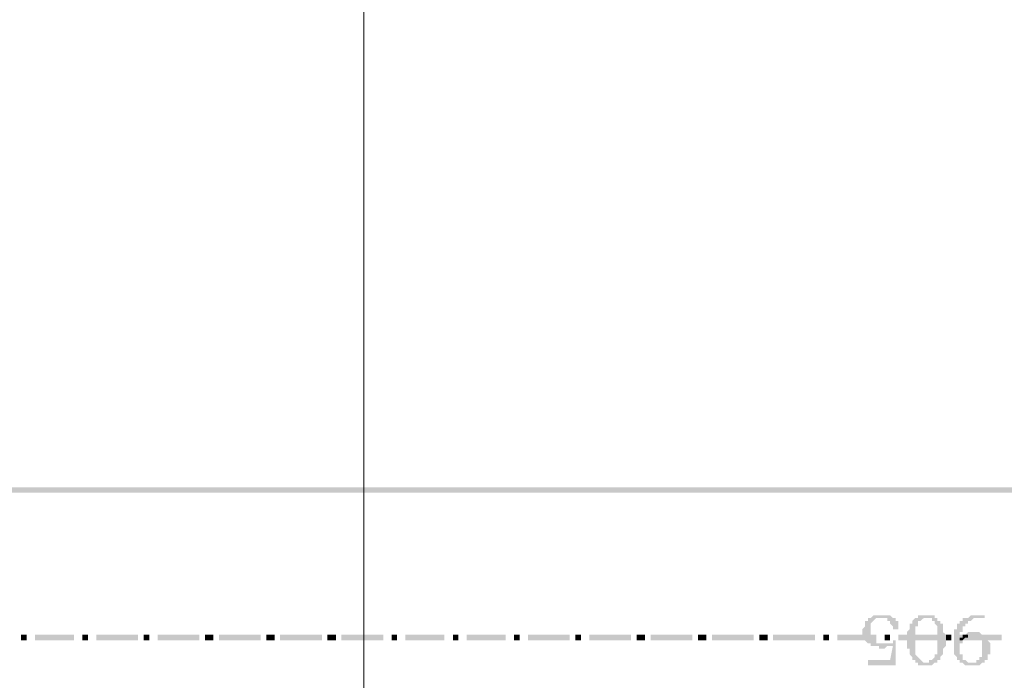
# Model space of a CAD drawing. Units: millimetres. Extents: x 946 to 91469, y 2134 to 53375.
# Drawn here: x 24685 to 25392, y 34644 to 35118 of the extents above; entities that cross this region are included whole.
import ezdxf

# ---------------------------------------------------------------- set-up
doc = ezdxf.new("R2010")
doc.units = ezdxf.units.MM
doc.header["$MEASUREMENT"] = 0
doc.layers.add('PDF_Geometry', color=7, linetype='Continuous', true_color=0x008a00)
doc.layers.add('PDF_Solid Fills', color=7, linetype='Continuous')

# ---------------------------------------------------------------- blocks, each defined once
blk = doc.blocks.new('Final_plot_plan')
at = {"layer": 'PDF_Geometry', "transparency": 33554559}
for points in [[(25294.02, 34670.69), (25306.04, 34670.69), (25304.01, 34670.69), (25302.02, 34670.69), (25300.03, 34670.69), (25300.03, 34672.68), (25298.04, 34672.68), (25298.04, 34674.71), (25296.01, 34674.71), (25296.01, 34684.7), (25298.04, 34686.69), (25298.04, 34686.69), (25300.03, 34688.68), (25302.02, 34688.68), (25304.01, 34688.68), (25296.01, 34688.68), (25294.02, 34688.68), (25294.02, 34686.69), (25292.03, 34686.69), (25292.03, 34682.71), (25290.04, 34680.68), (25290.04, 34676.7), (25292.03, 34676.7), (25292.03, 34672.68)], [(25314.04, 34680.68), (25316.03, 34680.68), (25316.03, 34686.69), (25314.04, 34686.69), (25314.04, 34688.68), (25312.01, 34688.68), (25312.01, 34688.68), (25310.02, 34690.71), (25308.03, 34690.71), (25306.04, 34690.71), (25304.01, 34690.71), (25302.02, 34690.71), (25300.03, 34690.71), (25298.04, 34690.71), (25298.04, 34690.71), (25296.01, 34688.68), (25304.01, 34688.68), (25306.04, 34688.68), (25308.03, 34688.68), (25308.03, 34686.69), (25310.02, 34686.69), (25310.02, 34684.7), (25312.01, 34682.71), (25312.01, 34680.68)], [(25336.02, 34654.68), (25338.01, 34654.68), (25340, 34654.68), (25340, 34654.68), (25342.03, 34656.71), (25344.02, 34656.71), (25336.02, 34656.71), (25334.03, 34656.71), (25334.03, 34656.71), (25332, 34658.7), (25332, 34658.7), (25330.05, 34660.69), (25330.05, 34660.69), (25328.02, 34662.69), (25328.02, 34682.71), (25330.05, 34682.71), (25330.05, 34686.69), (25332, 34686.69), (25332, 34686.69), (25334.03, 34688.68), (25336.02, 34688.68), (25328.02, 34688.68), (25328.02, 34688.68), (25326.03, 34686.69), (25326.03, 34684.7), (25324.04, 34684.7), (25324.04, 34680.68), (25322.04, 34678.69), (25322.04, 34666.71), (25324.04, 34666.71), (25324.04, 34662.69), (25326.03, 34660.69), (25326.03, 34658.7), (25328.02, 34658.7), (25328.02, 34656.71), (25330.05, 34656.71), (25330.05, 34654.68), (25332, 34654.68), (25334.03, 34654.68), (25334.03, 34654.68)], [(25344.02, 34656.71), (25344.02, 34658.7), (25346.01, 34658.7), (25346.01, 34660.69), (25348, 34662.69), (25348, 34666.71), (25350.03, 34668.7), (25350.03, 34676.7), (25348, 34678.69), (25348, 34684.7), (25346.01, 34684.7), (25346.01, 34686.69), (25344.02, 34686.69), (25344.02, 34688.68), (25342.03, 34688.68), (25342.03, 34690.71), (25340, 34690.71), (25338.01, 34690.71), (25336.02, 34690.71), (25334.03, 34690.71), (25332, 34690.71), (25330.05, 34690.71), (25330.05, 34688.68), (25336.02, 34688.68), (25338.01, 34688.68), (25340, 34688.68), (25340, 34686.69), (25342.03, 34686.69), (25342.03, 34684.7), (25344.02, 34682.71), (25344.02, 34662.69), (25342.03, 34662.69), (25342.03, 34660.69), (25340, 34658.7), (25338.01, 34658.7), (25338.01, 34656.71), (25336.02, 34656.71), (25336.02, 34656.71)], [(25362.02, 34656.71), (25368.03, 34656.71), (25366.04, 34656.71), (25366.04, 34656.71), (25364.01, 34658.7), (25362.02, 34658.7), (25362.02, 34662.69), (25360.02, 34662.69), (25360.02, 34670.69), (25362.02, 34670.69), (25362.02, 34672.68), (25360.02, 34672.68), (25360.02, 34678.69), (25362.02, 34678.69), (25362.02, 34682.71), (25364.01, 34682.71), (25364.01, 34684.7), (25366.04, 34684.7), (25366.04, 34686.69), (25368.03, 34686.69), (25368.03, 34686.69), (25370.02, 34688.68), (25372.01, 34688.68), (25374.04, 34688.68), (25376.03, 34688.68), (25378.02, 34688.68), (25378.02, 34690.71), (25376.03, 34690.71), (25374.04, 34690.71), (25372.01, 34690.71), (25370.02, 34690.71), (25368.03, 34690.71), (25368.03, 34690.71), (25366.04, 34688.68), (25364.01, 34688.68), (25362.02, 34688.68), (25362.02, 34686.69), (25360.02, 34686.69), (25360.02, 34684.7), (25358.03, 34684.7), (25358.03, 34680.68), (25356, 34680.68), (25356, 34662.69), (25358.03, 34660.69), (25358.03, 34658.7), (25360.02, 34658.7), (25360.02, 34656.71)], [(25368.03, 34654.68), (25370.02, 34654.68), (25372.01, 34654.68), (25374.04, 34654.68), (25374.04, 34654.68), (25376.03, 34656.71), (25378.02, 34656.71), (25378.02, 34658.7), (25380.01, 34658.7), (25380.01, 34662.69), (25382.04, 34662.69), (25382.04, 34670.69), (25380.01, 34672.68), (25380.01, 34674.71), (25378.02, 34674.71), (25378.02, 34676.7), (25376.03, 34676.7), (25376.03, 34676.7), (25374.04, 34678.69), (25372.01, 34678.69), (25368.03, 34678.69), (25366.04, 34678.69), (25366.04, 34678.69), (25364.01, 34676.7), (25362.02, 34676.7), (25370.02, 34676.7), (25370.02, 34676.7), (25372.01, 34674.71), (25374.04, 34674.71), (25374.04, 34672.68), (25376.03, 34672.68), (25376.03, 34660.69), (25374.04, 34660.69), (25374.04, 34658.7), (25372.01, 34658.7), (25372.01, 34656.71), (25370.02, 34656.71), (25362.02, 34656.71), (25362.02, 34656.71), (25364.01, 34654.68), (25366.04, 34654.68)], [(25294.02, 34654.68), (25296.01, 34654.68), (25314.04, 34654.68), (25314.04, 34672.68), (25312.01, 34672.68), (25312.01, 34670.69), (25310.02, 34670.69), (25308.03, 34670.69), (25306.04, 34670.69), (25294.02, 34670.69), (25296.01, 34670.69), (25296.01, 34668.7), (25298.04, 34668.7), (25312.01, 34668.7), (25310.02, 34658.7), (25294.02, 34658.7)], [(25362.02, 34672.68), (25364.01, 34674.71), (25366.04, 34674.71), (25366.04, 34676.7), (25368.03, 34676.7), (25362.02, 34676.7), (25362.02, 34674.71), (25360.02, 34674.71), (25360.02, 34672.68)], [(25304.01, 34666.71), (25306.04, 34666.71), (25306.04, 34666.71), (25308.03, 34668.7), (25310.02, 34668.7), (25312.01, 34668.7), (25298.04, 34668.7), (25300.03, 34668.7), (25302.02, 34668.7), (25302.02, 34666.71)]]:
    blk.add_hatch(color=7, dxfattribs=at).paths.add_polyline_path(points)
at = {"layer": 'PDF_Solid Fills', "transparency": 33554559}
h = blk.add_hatch(color=256, dxfattribs=at)
h.paths.add_polyline_path([(25874.02, 34866.67), (25878, 34898.68), (25878, 37798.68), (23184.02, 37804.69), (23122, 37804.69), (23092.02, 37780.69), (23066.02, 37752.7), (23048.03, 37720.69), (23036.01, 37684.7), (23032.12, 37647.63), (22926.13, 37618.19), (22820.03, 37643.73), (22820.03, 37904.7), (22816.01, 37904.7), (22816.01, 34736.69), (22824.01, 34702.69), (22836.04, 34670.69), (22856.02, 34640.71), (22882.02, 34618.69), (22912.04, 34600.7), (22944.04, 34588.68), (22980.03, 34584.7), (25788.03, 34584.7), (25810.04, 34582.7), (25828.04, 34572.71), (25844.04, 34556.71), (25854.03, 34536.68), (25856.02, 34516.7), (25856.02, 34338.71), (25860.04, 34338.71), (25860.04, 34516.7), (25856.02, 34538.68), (25846.03, 34558.7), (25832.02, 34574.7), (25812.03, 34584.7), (25790.02, 34588.68), (22980.03, 34588.68), (22946.03, 34592.7), (22914.03, 34604.68), (22884.01, 34620.68), (22860, 34644.69), (22840.02, 34672.68), (22826.01, 34702.69), (22820.03, 34736.69), (22820.03, 36367.81), (22925.95, 36397.23), (23032.02, 36369.72), (23032.02, 34880.69), (23036.01, 34854.69), (23046.04, 34830.69), (23062.04, 34810.7), (23082.03, 34792.71), (23106.03, 34782.67), (23132.03, 34778.69), (25756.02, 34778.69), (25786.04, 34782.67), (25816.02, 34794.7), (25842.01, 34812.69), (25862.04, 34838.69)])
h.paths.add_polyline_path([(23032.02, 37592.7), (22933.52, 37616.41), (23032.02, 37644.69)], flags=0)
h.paths.add_polyline_path([(23032.02, 37587.65), (23032.02, 36429.6), (22927.94, 36401.67), (22820.03, 36429.63), (22820.03, 37583.82), (22923.96, 37613.66)], flags=0)
h.paths.add_polyline_path([(23032.02, 36426.69), (23032.02, 36374.7), (22935.18, 36399.79)], flags=0)
h.paths.add_polyline_path([(22918.55, 36399.15), (22820.03, 36372.71), (22820.03, 36424.7)], flags=0)
h.paths.add_polyline_path([(22916.39, 37615.48), (22820.03, 37588.72), (22820.03, 37638.68)], flags=0)
h.paths.add_polyline_path([(25858.02, 34840.72), (25838.03, 34816.71), (25814.02, 34796.69), (25786.04, 34786.69), (25756.02, 34782.67), (23132.03, 34782.67), (23106.03, 34786.69), (23084.02, 34796.69), (23064.03, 34812.69), (23048.03, 34832.71), (23040.03, 34856.68), (23036.01, 34880.69), (23036.01, 37646.68), (23040.03, 37682.71), (23052.01, 37718.7), (23070, 37750.71), (23094.01, 37778.69), (23124.03, 37800.71), (23184.02, 37800.71), (25876.01, 37796.69), (25876.01, 34898.68), (25870, 34868.7)], flags=0)
for points in [[(24690.01, 34672.68), (24690.01, 34676.7), (24686.03, 34676.7), (24686.03, 34672.68)], [(24724.01, 34672.68), (24724.01, 34676.7), (24696.03, 34676.7), (24696.03, 34672.68)], [(24734.01, 34672.68), (24734.01, 34676.7), (24730.02, 34676.7), (24730.02, 34672.68)], [(24770.03, 34672.68), (24770.03, 34676.7), (24740.02, 34676.7), (24740.02, 34672.68)], [(24778.03, 34672.68), (24778.03, 34676.7), (24774.01, 34676.7), (24774.01, 34672.68)], [(24814.02, 34672.68), (24814.02, 34676.7), (24784.01, 34676.7), (24784.01, 34672.68)], [(24824.02, 34672.68), (24824.02, 34676.7), (24818.01, 34676.7), (24818.01, 34672.68)], [(24858.01, 34672.68), (24858.01, 34676.7), (24828.04, 34676.7), (24828.04, 34672.68)], [(24868.01, 34672.68), (24868.01, 34676.7), (24862.03, 34676.7), (24862.03, 34672.68)], [(24902.01, 34672.68), (24902.01, 34676.7), (24872.03, 34676.7), (24872.03, 34672.68)], [(24912.04, 34672.68), (24912.04, 34676.7), (24906.03, 34676.7), (24906.03, 34672.68)], [(24946.03, 34672.68), (24946.03, 34676.7), (24916.02, 34676.7), (24916.02, 34672.68)], [(24956.03, 34672.68), (24956.03, 34676.7), (24952.01, 34676.7), (24952.01, 34672.68)], [(24990.03, 34672.68), (24990.03, 34676.7), (24962, 34676.7), (24962, 34672.68)], [(25000.02, 34672.68), (25000.02, 34676.7), (24996.04, 34676.7), (24996.04, 34672.68)], [(25034.02, 34672.68), (25034.02, 34676.7), (25006.03, 34676.7), (25006.03, 34672.68)], [(25044.01, 34672.68), (25044.01, 34676.7), (25040.03, 34676.7), (25040.03, 34672.68)], [(25080, 34672.68), (25080, 34676.7), (25050.02, 34676.7), (25050.02, 34672.68)], [(25088, 34672.68), (25088, 34676.7), (25084.02, 34676.7), (25084.02, 34672.68)], [(25124.03, 34672.68), (25124.03, 34676.7), (25094.01, 34676.7), (25094.01, 34672.68)], [(25134.02, 34672.68), (25134.02, 34676.7), (25128.01, 34676.7), (25128.01, 34672.68)], [(25168.02, 34672.68), (25168.02, 34676.7), (25138.04, 34676.7), (25138.04, 34672.68)], [(25178.01, 34672.68), (25178.01, 34676.7), (25172.04, 34676.7), (25172.04, 34672.68)], [(25212.05, 34672.68), (25212.05, 34676.7), (25182.03, 34676.7), (25182.03, 34672.68)], [(25222, 34672.68), (25222, 34676.7), (25216.03, 34676.7), (25216.03, 34672.68)], [(25256.04, 34672.68), (25256.04, 34676.7), (25226.02, 34676.7), (25226.02, 34672.68)], [(25266.03, 34672.68), (25266.03, 34676.7), (25262.01, 34676.7), (25262.01, 34672.68)], [(25300.03, 34672.68), (25300.03, 34676.7), (25272, 34676.7), (25272, 34672.68)], [(25310.02, 34672.68), (25310.02, 34676.7), (25306.04, 34676.7), (25306.04, 34672.68)], [(25344.02, 34672.68), (25344.02, 34676.7), (25316.03, 34676.7), (25316.03, 34672.68)], [(25354.01, 34672.68), (25354.01, 34676.7), (25350.03, 34676.7), (25350.03, 34672.68)], [(25390, 34672.68), (25390, 34676.7), (25360.02, 34676.7), (25360.02, 34672.68)]]:
    blk.add_hatch(color=256, dxfattribs=at).paths.add_polyline_path(points)
at = {"layer": 'PDF_Geometry', "color": 254, "lineweight": 5, "true_color": 0xdbdbdb}
blk.add_lwpolyline([(24932.02, 53238.68), (24932.02, 2936.67)], dxfattribs=at)

msp = doc.modelspace()

# ---------------------------------------------------------------- block references
msp.add_blockref('Final_plot_plan', (0, 0))

doc.saveas('drawing.dxf')
